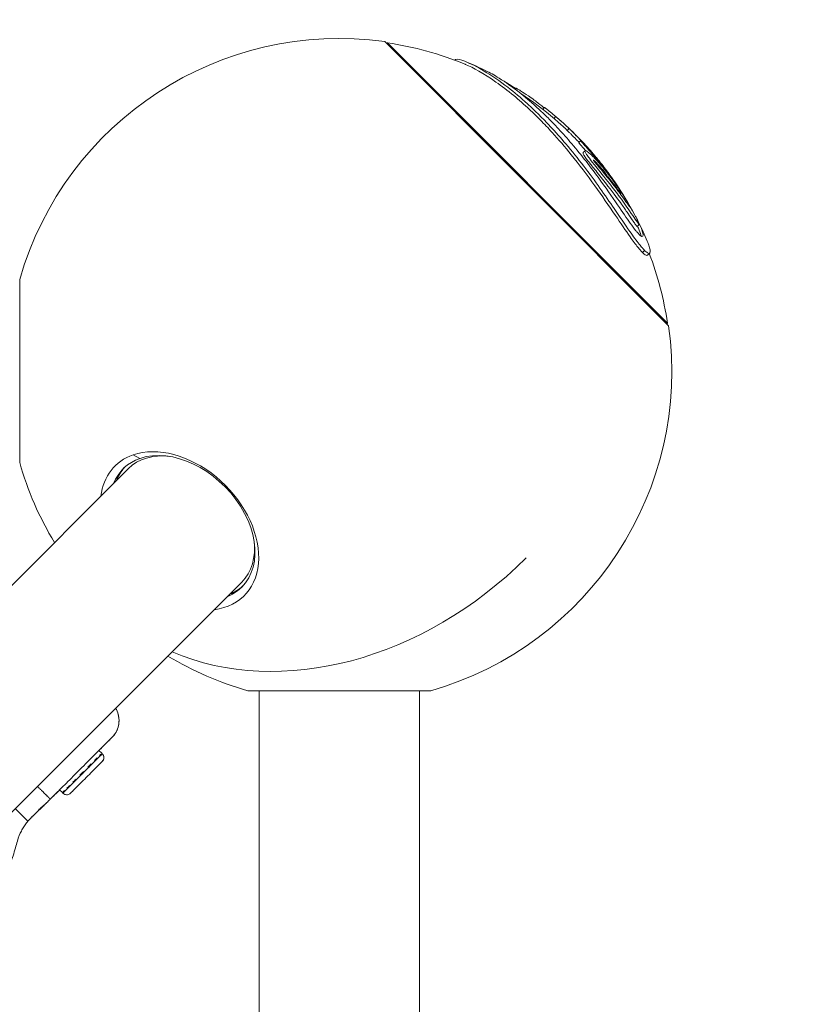
# Model space of a CAD drawing. Units: millimetres. Extents: x -2099 to 6587, y -2087 to 6592.
# Drawn here: x 4380 to 4679, y 4262 to 4632 of the extents above; entities that cross this region are included whole.
import ezdxf

# ---------------------------------------------------------------- set-up
doc = ezdxf.new("R2010")
doc.units = ezdxf.units.MM
doc.header["$LTSCALE"] = 1000
doc.linetypes.add('DASHED2', pattern=[0.375, 0.25, -0.125])
doc.layers.add('1 EQUIPMENT', color=7, linetype='Continuous', lineweight=18)
doc.layers.add('EN_SAFETYZONE', color=30, linetype='DASHED2', lineweight=18, true_color=0xff7f00)

# ---------------------------------------------------------------- blocks, each defined once
blk = doc.blocks.new('SGM 1007')
at = {"layer": '1 EQUIPMENT', "color": 0, "linetype": 'Continuous', "lineweight": 0}
for p, q in [((4517.06, 4623.83), (4623.83, 4517.06)), ((4518.07, 4623.38), (4517.79, 4623.1)), ((4518.07, 4623.38), (4623.38, 4518.07)), ((4543.56, 4617.01), (4543.41, 4616.86)), ((4566.39, 4606.29), (4566.07, 4605.97)), ((4577.19, 4599.03), (4576.52, 4598.36)), ((4581.42, 4595.66), (4580.72, 4594.95)), ((4586.4, 4591.18), (4585.69, 4590.48)), ((4590.77, 4586.64), (4590.06, 4585.93)), ((4592.4, 4582.84), (4591.68, 4582.13)), ((4599.95, 4574.6), (4599.64, 4574.29)), ((4601.47, 4574.07), (4601.46, 4574.07)), ((4605.9, 4566.81), (4605.67, 4566.57)), ((4612.74, 4555.14), (4611.99, 4554.39)), ((4614.77, 4545.38), (4613.99, 4544.6)), ((4616.71, 4544.36), (4615.93, 4543.58)), ((4379.82, 4534.39), (4379.82, 4465.61)), ((4623.38, 4518.07), (4623.1, 4517.79)), ((4422.49, 4468.5), (4425.06, 4467.2)), ((3439.46, 3482.1), (4420.68, 4463.32)), ((3482.1, 3439.46), (4463.32, 4420.68)), ((4465.61, 4379.82), (4534.39, 4379.82)), ((4469.85, 2370.18), (4469.85, 4379.82)), ((4530.15, 2370.18), (4530.15, 4379.82)), ((4409.63, 4357.4), (4410.69, 4356.34)), ((4410.69, 4356.34), (4410.69, 4356.34)), ((4410.72, 4356.32), (4410.87, 4356.16)), ((4410.87, 4356.16), (4410.72, 4356.32)), ((4410.87, 4356.16), (4410.87, 4356.16)), ((4395.89, 4341.54), (4394.83, 4342.6)), ((4396.07, 4341.36), (4395.9, 4341.53))]:
    blk.add_line(p, q, dxfattribs=at)
for centre, radius, start, end in [((4500, 4500), 125, 82.1569, 164.029), ((4499.73, 4499.73), 125, 67.6688, 81.5641), ((4499.73, 4499.73), 126, 63.9395, 67.479), ((4499.73, 4499.73), 125, 49.4884, 56.7638), ((4499.73, 4499.73), 126, 40.832, 49.4528), ((4499.73, 4499.73), 126, 36.1785, 38.9232), ((4499.73, 4499.73), 126, 27.8439, 34.5082), ((4499.73, 4499.73), 126, 22.9087, 26.4404), ((4499.73, 4499.73), 125, 8.4359, 20.8419), ((4500, 4500), 125, 285.971, 7.8431), ((4500, 4500), 125, 195.971, 211.0426), ((4500, 4500), 125, 238.9574, 254.029)]:
    blk.add_arc(centre, radius, start, end, dxfattribs=at)
for centre, major_axis, start_param, end_param in [((4439.91, 4439.91), (24.32, -24.32), -0.502027, 2.811044), ((4439.91, 4439.91), (-24.32, 24.32), -0.330549, 0.502027), ((4442, 4442), (-22.27, 22.27), 0.03121, 0.293826), ((4442, 4442), (22.27, -22.27), -0.293826, -0.03121)]:
    blk.add_ellipse(centre, major_axis=major_axis, ratio=0.707107, start_param=start_param, end_param=end_param, dxfattribs=at)
at = {"layer": '1 EQUIPMENT', "color": 0, "linetype": 'Continuous', "lineweight": 0, "extrusion": (0, 0, -1)}
for centre, major_axis, ratio, start_param, end_param in [((4441.02, 4441.02), (-22.27, 22.27), 0.707107, 0.330549, 3.435418), ((4441.02, 4441.02), (-22.27, 22.27), 0.707107, -0.293826, 0.330549), ((4442, 4442), (-21.32, 21.32), 0.707107, 0, 0.733507), ((4442, 4442), (21.32, -21.32), 0.707107, -0.733507, 0), ((4500, 4500), (-88.39, -88.39), 0.79453, -1.570796, -0.308443), ((4409.24, 4354.89), (1.45, -1.45), 0.999938, -1.570781, -1.552679), ((4409.42, 4354.71), (1.45, -1.45), 0.999938, -1.57078, 0.000017)]:
    blk.add_ellipse(centre, major_axis=major_axis, ratio=ratio, start_param=start_param, end_param=end_param, dxfattribs=at)
at = {"layer": '1 EQUIPMENT', "color": 0, "linetype": 'Continuous', "lineweight": 0}
for points, knots in [([(4614.77, 4545.38), (4614.52, 4545.63), (4614.24, 4545.93), (4613.59, 4546.67), (4613.2, 4547.13), (4611.73, 4548.98), (4610.52, 4550.64), (4607.38, 4555.12), (4605.37, 4558.11), (4600.02, 4565.94), (4596.22, 4571.42), (4589.71, 4579.92), (4587.47, 4582.7), (4583.27, 4587.65), (4581.3, 4589.87), (4577.94, 4593.45), (4576.55, 4594.88), (4573.68, 4597.72), (4572.2, 4599.12), (4568.26, 4602.7), (4565.78, 4604.78), (4560.29, 4609.03), (4557.26, 4611.11), (4551.73, 4614.42), (4549.15, 4615.71), (4545.63, 4617.03), (4544.42, 4617.3), (4543.72, 4617.12), (4543.63, 4617.08), (4543.56, 4617.01)], [-14.73732, -14.73732, -14.73732, -14.73732, -14.43534, -14.43534, -14.07088, -14.07088, -13.123261, -13.123261, -11.775832, -11.775832, -9.64043, -9.64043, -8.561234, -8.561234, -7.633998, -7.633998, -6.988123, -6.988123, -6.304503, -6.304503, -5.160917, -5.160917, -3.713932, -3.713932, -2.290346, -2.290346, -1.202396, -1.202396, -0.983834, -0.983834, -0.983834, -0.983834]), ([(4547.23, 4615.36), (4547.3, 4615.33), (4547.37, 4615.3), (4550.3, 4614.07), (4554.28, 4611.9), (4561.07, 4607.13), (4563.32, 4605.42), (4567.53, 4601.93), (4569.51, 4600.2), (4572.85, 4597.07), (4574.24, 4595.73), (4577.08, 4592.86), (4578.53, 4591.32), (4582.42, 4587.07), (4584.84, 4584.25), (4590.24, 4577.6), (4593.22, 4573.65), (4598.74, 4565.95), (4601.35, 4562.12), (4605.76, 4555.61), (4607.65, 4552.82), (4610.41, 4548.95), (4611.37, 4547.66), (4612.59, 4546.15), (4612.92, 4545.75), (4613.5, 4545.1), (4613.75, 4544.83), (4613.99, 4544.6)], [2.486442, 2.486442, 2.486442, 2.486442, 2.533166, 2.533166, 4.402091, 4.402091, 5.284398, 5.284398, 6.045538, 6.045538, 6.581763, 6.581763, 7.150801, 7.150801, 8.112315, 8.112315, 9.340746, 9.340746, 10.482603, 10.482603, 11.389217, 11.389217, 11.938789, 11.938789, 12.165944, 12.165944, 12.359551, 12.359551, 12.359551, 12.359551]), ([(4612.73, 4551.4), (4612.57, 4551.57), (4612.39, 4551.76), (4611.99, 4552.21), (4611.77, 4552.47), (4610.88, 4553.55), (4610.15, 4554.53), (4608.02, 4557.49), (4606.44, 4559.81), (4602.5, 4565.56), (4600.06, 4569.09), (4593.94, 4577.46), (4590.36, 4582.03), (4585.12, 4588.1), (4583.49, 4589.92), (4580.57, 4593.02), (4579.28, 4594.34), (4576.64, 4596.94), (4575.28, 4598.22), (4571.81, 4601.37), (4569.69, 4603.16), (4565.04, 4606.8), (4562.49, 4608.6), (4558.22, 4611.28), (4556.53, 4612.22), (4555.09, 4612.92)], [-9.566522, -9.566522, -9.566522, -9.566522, -9.402275, -9.402275, -9.22534, -9.22534, -8.73112, -8.73112, -7.892484, -7.892484, -6.915451, -6.915451, -5.70579, -5.70579, -5.165914, -5.165914, -4.745178, -4.745178, -4.304425, -4.304425, -3.614784, -3.614784, -2.761072, -2.761072, -2.0811, -2.0811, -2.0811, -2.0811]), ([(4566.3, 4606.21), (4566, 4606.42), (4565.62, 4606.68), (4564.72, 4607.27), (4564.11, 4607.66), (4563.18, 4608.22), (4562.85, 4608.41), (4562.33, 4608.71), (4562.13, 4608.82), (4561.93, 4608.92), (4561.92, 4608.92), (4561.91, 4608.93)], [-7.0586249328, -7.0586249328, -7.0586249328, -7.0586249328, -7.0583756459, -7.0583756459, -7.0581386275, -7.0581386275, -7.0580126645, -7.0580126645, -7.0579361196, -7.0579361196, -7.0579319992, -7.0579319992, -7.0579319992, -7.0579319992]), ([(4577.05, 4598.89), (4576.97, 4598.96), (4576.89, 4599.03), (4576.41, 4599.44), (4575.75, 4599.97), (4574.97, 4600.58), (4573.66, 4601.6), (4570.67, 4603.73), (4569.59, 4604.44), (4568.33, 4605.25), (4567.89, 4605.51), (4567.37, 4605.82), (4567.18, 4605.93), (4566.77, 4606.15), (4566.64, 4606.21), (4566.49, 4606.28), (4566.4, 4606.31), (4566.39, 4606.29)], [-0.9908564, -0.9908564, -0.9908564, -0.9908564, -0.9724035, -0.9724035, -0.8889615, -0.8889615, -0.7688209, -0.7688209, -0.6505521, -0.6505521, -0.540165, -0.540165, -0.4649379, -0.4649379, -0.3591268, -0.3591268, -0.2483827, -0.2483827, -0.2483827, -0.2483827]), ([(4581.4, 4595.64), (4581.24, 4595.77), (4581.1, 4595.9), (4580.31, 4596.57), (4579.52, 4597.23), (4578.62, 4597.96), (4578.44, 4598.11), (4578.14, 4598.34), (4577.99, 4598.46), (4577.72, 4598.67), (4577.61, 4598.75), (4577.44, 4598.88), (4577.35, 4598.95), (4577.23, 4599.02), (4577.2, 4599.04), (4577.19, 4599.03)], [-2.7554403, -2.7554403, -2.7554403, -2.7554403, -2.683366, -2.683366, -2.4830154, -2.4830154, -2.3741662, -2.3741662, -2.2623911, -2.2623911, -2.135702, -2.135702, -2.0015069, -2.0015069, -1.9169312, -1.9169312, -1.9169312, -1.9169312]), ([(4585.7, 4590.48), (4585.63, 4590.55), (4585.55, 4590.62), (4585.35, 4590.81), (4585.25, 4590.9), (4584.95, 4591.18), (4584.8, 4591.32), (4584.11, 4591.96), (4583.72, 4592.31), (4582.87, 4593.07), (4582.5, 4593.4), (4581.89, 4593.94), (4581.65, 4594.14), (4581.2, 4594.54), (4581.06, 4594.66), (4580.97, 4594.73), (4580.95, 4594.75), (4580.93, 4594.77)], [-2.54028956, -2.54028956, -2.54028956, -2.54028956, -2.53619346, -2.53619346, -2.52968414, -2.52968414, -2.51978701, -2.51978701, -2.48666842, -2.48666842, -2.47062866, -2.47062866, -2.45979641, -2.45979641, -2.44712044, -2.44712044, -2.44303345, -2.44303345, -2.44303345, -2.44303345]), ([(4599.95, 4574.6), (4599.5, 4575.15), (4599.16, 4575.55), (4598.38, 4576.43), (4598.03, 4576.82), (4597.45, 4577.45), (4597.17, 4577.74), (4596.74, 4578.18), (4596.58, 4578.34), (4596.24, 4578.67), (4596.06, 4578.84), (4595.8, 4579.08), (4595.66, 4579.2), (4595.55, 4579.29), (4595.52, 4579.31), (4595.49, 4579.32), (4595.49, 4579.33), (4595.48, 4579.32), (4595.48, 4579.32), (4595.48, 4579.31), (4595.49, 4579.3), (4595.5, 4579.28), (4595.51, 4579.27), (4595.54, 4579.22), (4595.58, 4579.17), (4595.74, 4578.96), (4595.91, 4578.76), (4596.13, 4578.5), (4596.24, 4578.37), (4596.59, 4577.95), (4596.78, 4577.71), (4597.38, 4577), (4598.15, 4576.1), (4600.64, 4573.09), (4601.97, 4571.43), (4602.91, 4570.22), (4602.94, 4570.18), (4603.15, 4569.91), (4603.32, 4569.69), (4604.72, 4567.87), (4605.65, 4566.6), (4607.01, 4564.72), (4607.65, 4563.82), (4608.6, 4562.49), (4608.84, 4562.16), (4609.07, 4561.86), (4609.15, 4561.75), (4609.25, 4561.65), (4609.27, 4561.62), (4609.31, 4561.59), (4609.32, 4561.57), (4609.34, 4561.56), (4609.35, 4561.56), (4609.36, 4561.58), (4609.35, 4561.63), (4609.24, 4561.88), (4609.16, 4562.03), (4608.96, 4562.42), (4608.81, 4562.68), (4608.51, 4563.23), (4608.23, 4563.71), (4607.52, 4564.93), (4607.01, 4565.77), (4604.99, 4568.99), (4603.42, 4571.24), (4601.51, 4573.91), (4601.34, 4574.1), (4600.68, 4574.98), (4600.59, 4575.09), (4600.42, 4575.32), (4600.35, 4575.41), (4600.17, 4575.64), (4600.08, 4575.75), (4599.84, 4576.02), (4599.76, 4576.12), (4599.36, 4576.6), (4598.98, 4577.06), (4598.14, 4578.06), (4597.78, 4578.48), (4597.06, 4579.33), (4596.64, 4579.82), (4595.56, 4581.07), (4594.69, 4582.06), (4593.33, 4583.61), (4592.78, 4584.22), (4592.01, 4585.1), (4591.72, 4585.44), (4591.26, 4585.98), (4591.11, 4586.16), (4590.89, 4586.43), (4590.82, 4586.53), (4590.75, 4586.65), (4590.77, 4586.65), (4590.89, 4586.57), (4591.07, 4586.41), (4591.36, 4586.14), (4591.55, 4585.94), (4592.07, 4585.42), (4592.4, 4585.07), (4593.56, 4583.82), (4594.46, 4582.8), (4595.58, 4581.52), (4595.86, 4581.18), (4596.84, 4580.02), (4596.99, 4579.84), (4597.48, 4579.23), (4597.59, 4579.09), (4597.75, 4578.9), (4597.8, 4578.83), (4597.88, 4578.74), (4597.91, 4578.7), (4597.97, 4578.63), (4597.99, 4578.6), (4598.02, 4578.56), (4598.04, 4578.54), (4598.06, 4578.51), (4598.07, 4578.5), (4598.08, 4578.49), (4598.09, 4578.49), (4598.08, 4578.5), (4598.07, 4578.51), (4598.01, 4578.58), (4597.98, 4578.62), (4597.9, 4578.72), (4597.86, 4578.77), (4597.73, 4578.93), (4597.64, 4579.04), (4597.09, 4579.72), (4596.66, 4580.24), (4596.04, 4580.98), (4595.4, 4581.76), (4593.74, 4583.63), (4593.06, 4584.39), (4592.47, 4585.03), (4592.4, 4585.1), (4592.12, 4585.41), (4591.8, 4585.74), (4591.07, 4586.5), (4590.75, 4586.83), (4589.6, 4588), (4589.14, 4588.45), (4588.55, 4589.04), (4588.24, 4589.34), (4587.67, 4589.9), (4587.39, 4590.19), (4586.91, 4590.66), (4586.75, 4590.83), (4586.54, 4591.03), (4586.47, 4591.11), (4586.4, 4591.18), (4586.39, 4591.19), (4586.42, 4591.17), (4586.46, 4591.13), (4586.57, 4591.03), (4586.68, 4590.92), (4586.69, 4590.92), (4586.69, 4590.92), (4586.69, 4590.92), (4586.69, 4590.92), (4586.68, 4590.92), (4586.68, 4590.93), (4586.67, 4590.93), (4586.67, 4590.94), (4586.66, 4590.95), (4586.65, 4590.96), (4586.61, 4590.99), (4586.59, 4591.02), (4586.47, 4591.12), (4586.35, 4591.24), (4586.01, 4591.56), (4585.86, 4591.7), (4585.5, 4592.03), (4585.42, 4592.11), (4584.91, 4592.58), (4584.52, 4592.93), (4583.72, 4593.65), (4583.32, 4594.01), (4582.79, 4594.48), (4582.67, 4594.59), (4582.28, 4594.92), (4582.09, 4595.09), (4581.83, 4595.31), (4581.69, 4595.44), (4581.5, 4595.6), (4581.43, 4595.66), (4581.42, 4595.66), (4581.42, 4595.66), (4581.42, 4595.66)], [-5.540431, -5.540431, -5.540431, -5.540431, -5.528979, -5.528979, -5.520003, -5.520003, -5.512614, -5.512614, -5.507426, -5.507426, -5.502717, -5.502717, -5.498479, -5.498479, -5.49708, -5.49708, -5.496431, -5.496431, -5.496014, -5.496014, -5.495543, -5.495543, -5.49476, -5.49476, -5.492748, -5.492748, -5.487733, -5.487733, -5.485082, -5.485082, -5.477684, -5.477684, -5.467024, -5.467024, -5.452511, -5.452511, -5.452023, -5.452023, -5.449268, -5.449268, -5.429417, -5.429417, -5.408608, -5.408608, -5.391495, -5.391495, -5.385018, -5.385018, -5.382421, -5.382421, -5.380263, -5.380263, -5.377645, -5.377645, -5.37286, -5.37286, -5.368424, -5.368424, -5.361258, -5.361258, -5.346319, -5.346319, -5.323961, -5.323961, -5.271725, -5.271725, -5.182295, -5.182295, -5.152683, -5.152683, -5.130436, -5.130436, -5.092795, -5.092795, -5.045174, -5.045174, -5.016846, -5.016846, -4.999039, -4.999039, -4.979052, -4.979052, -4.941649, -4.941649, -4.927312, -4.927312, -4.921283, -4.921283, -4.917376, -4.917376, -4.914087, -4.914087, -4.910178, -4.910178, -4.903073, -4.903073, -4.893536, -4.893536, -4.880925, -4.880925, -4.850804, -4.850804, -4.8299, -4.8299, -4.794524, -4.794524, -4.784372, -4.784372, -4.778918, -4.778918, -4.775466, -4.775466, -4.771709, -4.771709, -4.765695, -4.765695, -4.758108, -4.758108, -4.749185, -4.749185, -4.740697, -4.740697, -4.734493, -4.734493, -4.730128, -4.730128, -4.724048, -4.724048, -4.692587, -4.692587, -4.600916, -4.600916, -4.573442, -4.573442, -4.557257, -4.557257, -4.533904, -4.533904, -4.520123, -4.520123, -4.476203, -4.476203, -4.425507, -4.425507, -4.384409, -4.384409, -4.347117, -4.347117, -4.319525, -4.319525, -4.299639, -4.299639, -4.277058, -4.277058, -4.229286, -4.229286, -4.22427, -4.22427, -4.2195, -4.2195, -4.21499, -4.21499, -4.208903, -4.208903, -4.197159, -4.197159, -4.166495, -4.166495, -4.065735, -4.065735, -3.894535, -3.894535, -3.832918, -3.832918, -3.55727, -3.55727, -3.408249, -3.408249, -3.362566, -3.362566, -3.260438, -3.260438, -3.171512, -3.171512, -3.109725, -3.109725, -3.107662, -3.107662, -3.107662, -3.107662]), ([(4590.15, 4586.02), (4589.97, 4586.19), (4589.78, 4586.39), (4588.82, 4587.36), (4588.41, 4587.77), (4587.84, 4588.33), (4587.53, 4588.64), (4586.99, 4589.18), (4586.7, 4589.46), (4586.33, 4589.83), (4586.12, 4590.04), (4585.84, 4590.32), (4585.76, 4590.4), (4585.7, 4590.46), (4585.69, 4590.47), (4585.69, 4590.48)], [-2.57874614, -2.57874614, -2.57874614, -2.57874614, -2.57766369, -2.57766369, -2.5731736, -2.5731736, -2.56565519, -2.56565519, -2.55850811, -2.55850811, -2.55517249, -2.55517249, -2.55349534, -2.55349534, -2.55256188, -2.55256188, -2.55256188, -2.55256188]), ([(4592.65, 4582.86), (4592.27, 4583.29), (4591.8, 4583.83), (4591.12, 4584.6), (4590.86, 4584.91), (4590.41, 4585.44), (4590.3, 4585.58), (4590.12, 4585.81), (4590.08, 4585.87), (4590.06, 4585.92), (4590.06, 4585.93), (4590.06, 4585.93)], [-2.646763634, -2.646763634, -2.646763634, -2.646763634, -2.646202079, -2.646202079, -2.645931954, -2.645931954, -2.645688925, -2.645688925, -2.645295493, -2.645295493, -2.645059934, -2.645059934, -2.645059934, -2.645059934]), ([(4611.99, 4554.39), (4611.98, 4554.39), (4611.97, 4554.39), (4611.94, 4554.4), (4611.92, 4554.42), (4611.87, 4554.46), (4611.84, 4554.49), (4611.77, 4554.58), (4611.71, 4554.65), (4611.56, 4554.85), (4611.46, 4554.99), (4611.12, 4555.47), (4610.84, 4555.87), (4610.04, 4557.03), (4609.39, 4558), (4607.75, 4560.41), (4606.95, 4561.56), (4605.07, 4564.22), (4603.22, 4566.76), (4599.66, 4571.31), (4598.29, 4573.01), (4595.75, 4576.16), (4594.73, 4577.43), (4593.67, 4578.76), (4593.16, 4579.42), (4592.35, 4580.55), (4592.12, 4580.93), (4591.74, 4581.58), (4591.68, 4581.77), (4591.62, 4582), (4591.63, 4582.08), (4591.68, 4582.13)], [-2.902064, -2.902064, -2.902064, -2.902064, -2.8930589, -2.8930589, -2.8840922, -2.8840922, -2.8748164, -2.8748164, -2.8605669, -2.8605669, -2.8404091, -2.8404091, -2.7999037, -2.7999037, -2.7322014, -2.7322014, -2.6794251, -2.6794251, -2.6097289, -2.6097289, -2.5663778, -2.5663778, -2.5268823, -2.5268823, -2.4890831, -2.4890831, -2.4565736, -2.4565736, -2.4075229, -2.4075229, -2.3316124, -2.3316124, -2.3316124, -2.3316124]), ([(4611.15, 4558.58), (4611.47, 4557.97), (4611.69, 4557.54), (4612.15, 4556.62), (4612.39, 4556.12), (4612.67, 4555.46), (4612.76, 4555.22), (4612.74, 4555.14), (4612.72, 4555.13), (4612.69, 4555.15), (4612.67, 4555.17), (4612.62, 4555.21), (4612.59, 4555.24), (4612.51, 4555.34), (4612.45, 4555.41), (4612.3, 4555.61), (4612.19, 4555.75), (4611.84, 4556.24), (4611.55, 4556.66), (4610.74, 4557.85), (4610.07, 4558.84), (4607.84, 4562.1), (4606.35, 4564.22), (4603.79, 4567.68), (4602.47, 4569.4), (4598.77, 4574.08), (4597.15, 4576.05), (4594.68, 4579.12), (4594.05, 4579.92), (4593.27, 4580.98), (4593, 4581.39), (4592.63, 4582), (4592.48, 4582.27), (4592.37, 4582.58), (4592.33, 4582.74), (4592.44, 4582.91), (4592.59, 4582.9), (4593.12, 4582.66), (4593.57, 4582.31), (4594.25, 4581.73), (4594.51, 4581.5), (4595, 4581.03), (4595.23, 4580.81), (4595.73, 4580.3), (4596.01, 4580.01), (4596.77, 4579.21), (4597.28, 4578.66), (4598.38, 4577.4), (4599, 4576.67), (4600.36, 4575.01), (4601.72, 4573.28), (4603.51, 4570.78), (4604.18, 4569.81), (4604.76, 4568.92), (4604.87, 4568.76), (4605.19, 4568.25), (4605.35, 4567.98), (4605.63, 4567.49), (4605.73, 4567.3), (4605.87, 4567.01), (4605.9, 4566.9), (4605.91, 4566.8), (4605.89, 4566.79), (4605.84, 4566.82), (4605.82, 4566.83), (4605.78, 4566.87), (4605.76, 4566.88), (4605.72, 4566.93), (4605.7, 4566.95), (4605.62, 4567.04), (4605.56, 4567.11), (4605.37, 4567.34), (4605.18, 4567.58), (4604.59, 4568.35), (4604.23, 4568.83), (4603.35, 4570), (4603.01, 4570.45), (4602, 4571.78), (4601.54, 4572.35), (4600.88, 4573.22), (4600.58, 4573.63), (4600.25, 4574.1), (4600.18, 4574.2), (4600.07, 4574.39), (4600.01, 4574.5), (4599.95, 4574.6)], [-6.182664, -6.182664, -6.182664, -6.182664, -6.13479, -6.13479, -6.038897, -6.038897, -5.963027, -5.963027, -5.940806, -5.940806, -5.924993, -5.924993, -5.908578, -5.908578, -5.883232, -5.883232, -5.847195, -5.847195, -5.7743, -5.7743, -5.655714, -5.655714, -5.495287, -5.495287, -5.343853, -5.343853, -5.085582, -5.085582, -4.807999, -4.807999, -4.474415, -4.474415, -4.131895, -4.131895, -3.936076, -3.936076, -3.724665, -3.724665, -3.378729, -3.378729, -3.182913, -3.182913, -3.019158, -3.019158, -2.826603, -2.826603, -2.505796, -2.505796, -2.080308, -2.080308, -1.6027, -1.6027, -1.436468, -1.436468, -1.399722, -1.399722, -1.317581, -1.317581, -1.198773, -1.198773, -1.039798, -1.039798, -0.912508, -0.912508, -0.863722, -0.863722, -0.829593, -0.829593, -0.788912, -0.788912, -0.708854, -0.708854, -0.548771, -0.548771, -0.403771, -0.403771, -0.315685, -0.315685, -0.140384, -0.140384, -0.082962, -0.082962, -0.05552, -0.05552, 0, 0, 0, 0]), ([(4597.94, 4578.6), (4597.12, 4579.62), (4596.52, 4580.33), (4595.83, 4581.15), (4595.52, 4581.5), (4595.19, 4581.88), (4595.06, 4582.02), (4594.85, 4582.26), (4594.76, 4582.36), (4594.64, 4582.5), (4594.61, 4582.53), (4594.19, 4583), (4593.91, 4583.3), (4593.69, 4583.52), (4593.59, 4583.63), (4593.48, 4583.74), (4593.46, 4583.76), (4593.44, 4583.78), (4593.43, 4583.78), (4593.43, 4583.77), (4593.44, 4583.76), (4593.46, 4583.73), (4593.48, 4583.71), (4593.52, 4583.66), (4593.55, 4583.62), (4593.58, 4583.59)], [-0.1738556, -0.1738556, -0.1738556, -0.1738556, -0.1544611, -0.1544611, -0.138586, -0.138586, -0.1293044, -0.1293044, -0.1224248, -0.1224248, -0.1198727, -0.1198727, -0.0916234, -0.0916234, -0.0689071, -0.0689071, -0.0532752, -0.0532752, -0.0379215, -0.0379215, -0.0259458, -0.0259458, -0.0144215, -0.0144215, 0, 0, 0, 0]), ([(4593.58, 4583.59), (4593.61, 4583.55), (4593.64, 4583.52), (4593.71, 4583.44), (4593.74, 4583.4), (4593.85, 4583.28), (4593.93, 4583.19), (4594.15, 4582.93), (4594.33, 4582.73), (4594.6, 4582.43), (4594.72, 4582.3), (4595, 4581.98), (4595.16, 4581.79), (4595.46, 4581.45), (4595.61, 4581.28), (4595.8, 4581.06), (4595.85, 4581), (4595.96, 4580.88), (4596.01, 4580.82), (4596.31, 4580.48), (4596.76, 4579.96), (4597.46, 4579.15), (4597.72, 4578.85), (4597.94, 4578.6)], [-1.210645, -1.210645, -1.210645, -1.210645, -1.178398, -1.178398, -1.145524, -1.145524, -1.075443, -1.075443, -0.930152, -0.930152, -0.817338, -0.817338, -0.65876, -0.65876, -0.511322, -0.511322, -0.457601, -0.457601, -0.401675, -0.401675, -0.17223, -0.17223, 0, 0, 0, 0]), ([(4601.47, 4574.07), (4601.47, 4574.07), (4601.46, 4574.07), (4601.46, 4574.08), (4601.44, 4574.11), (4601.39, 4574.17), (4601.37, 4574.2), (4601.35, 4574.22), (4601.35, 4574.23), (4601.35, 4574.22), (4601.36, 4574.22), (4601.37, 4574.2), (4601.38, 4574.19), (4601.39, 4574.16), (4601.4, 4574.15), (4601.42, 4574.13), (4601.43, 4574.11), (4601.46, 4574.07), (4601.48, 4574.05), (4601.53, 4573.98), (4601.57, 4573.93), (4601.71, 4573.73), (4601.83, 4573.56), (4602.06, 4573.25), (4602.18, 4573.08), (4602.67, 4572.39), (4602.91, 4572.07), (4603.56, 4571.12)], [-6.5466739, -6.5466739, -6.5466739, -6.5466739, -6.5419792, -6.5419792, -6.5230388, -6.5230388, -6.5058449, -6.5058449, -6.4997123, -6.4997123, -6.4948029, -6.4948029, -6.4917776, -6.4917776, -6.489156, -6.489156, -6.4857067, -6.4857067, -6.4801652, -6.4801652, -6.468792, -6.468792, -6.4391717, -6.4391717, -6.4140643, -6.4140643, -6.3625093, -6.3625093, -6.3625093, -6.3625093]), ([(4612.05, 4556.82), (4612.45, 4556.07), (4612.79, 4555.37), (4613.83, 4553.07), (4614.2, 4551.86), (4614.23, 4550.77), (4614.1, 4550.55), (4613.66, 4550.67), (4613.5, 4550.75), (4613.14, 4551.02), (4612.95, 4551.19), (4612.73, 4551.4)], [-2.262446, -2.262446, -2.262446, -2.262446, -1.922614, -1.922614, -1.022761, -1.022761, -0.44746, -0.44746, -0.208895, -0.208895, 0, 0, 0, 0]), ([(4612.09, 4554.5), (4612.36, 4553.93), (4612.59, 4553.4), (4613.13, 4552.03), (4613.34, 4551.32), (4613.42, 4550.81)], [-1.9749251, -1.9749251, -1.9749251, -1.9749251, -1.6918712, -1.6918712, -1.1661804, -1.1661804, -1.1661804, -1.1661804]), ([(4615.8, 4548.78), (4616.02, 4548.25), (4616.21, 4547.76), (4616.85, 4545.92), (4617.02, 4544.86), (4616.63, 4544.19), (4616.32, 4544.19), (4615.69, 4544.58), (4615.52, 4544.71), (4615.15, 4545.01), (4614.97, 4545.18), (4614.77, 4545.38)], [-2.464311, -2.464311, -2.464311, -2.464311, -2.126937, -2.126937, -1.066024, -1.066024, -0.411652, -0.411652, -0.193823, -0.193823, 0, 0, 0, 0]), ([(4613.99, 4544.6), (4614.24, 4544.34), (4614.47, 4544.14), (4614.93, 4543.77), (4615.15, 4543.63), (4615.61, 4543.44), (4615.8, 4543.46), (4615.93, 4543.58)], [0, 0, 0, 0, 0.2478378, 0.2478378, 0.5471556, 0.5471556, 0.9828793, 0.9828793, 0.9828793, 0.9828793]), ([(4415.89, 4373.25), (4415.95, 4373.14), (4416.02, 4373.03), (4416.08, 4372.91), (4416.16, 4372.76), (4416.24, 4372.61), (4416.31, 4372.46), (4416.39, 4372.3), (4416.46, 4372.15), (4416.52, 4371.99), (4416.59, 4371.83), (4416.65, 4371.67), (4416.7, 4371.5), (4416.76, 4371.34), (4416.81, 4371.17), (4416.86, 4371.01), (4416.9, 4370.84), (4416.94, 4370.67), (4416.98, 4370.5), (4417.02, 4370.33), (4417.05, 4370.16), (4417.07, 4369.99), (4417.1, 4369.81), (4417.12, 4369.63), (4417.14, 4369.45), (4417.16, 4369.28), (4417.17, 4369.1), (4417.17, 4368.93), (4417.18, 4368.76), (4417.18, 4368.58), (4417.17, 4368.41), (4417.17, 4368.06), (4417.14, 4367.71), (4417.09, 4367.36), (4417.06, 4367.19), (4417.03, 4367.02), (4417, 4366.84), (4416.96, 4366.67), (4416.92, 4366.5), (4416.88, 4366.34), (4416.83, 4366.17), (4416.78, 4366), (4416.73, 4365.84), (4416.67, 4365.66), (4416.61, 4365.49), (4416.54, 4365.33), (4416.47, 4365.16), (4416.41, 4365), (4416.33, 4364.85), (4416.26, 4364.69), (4416.18, 4364.54), (4416.1, 4364.39), (4416.02, 4364.24), (4415.93, 4364.09), (4415.84, 4363.94), (4415.75, 4363.79), (4415.65, 4363.64), (4415.55, 4363.5), (4415.45, 4363.36), (4415.35, 4363.23), (4415.24, 4363.09), (4415.13, 4362.96), (4415.02, 4362.83), (4414.91, 4362.7), (4414.8, 4362.58), (4414.69, 4362.46), (4414.57, 4362.34)], [2.153271, 2.153271, 2.153271, 2.153271, 2.52962, 2.52962, 2.52962, 3.019709, 3.019709, 3.019709, 3.505744, 3.505744, 3.505744, 3.988229, 3.988229, 3.988229, 4.467659, 4.467659, 4.467659, 4.94452, 4.94452, 4.94452, 5.419296, 5.419296, 5.419296, 5.906171, 5.906171, 5.906171, 6.378, 6.378, 6.378, 6.849388, 6.849388, 6.849388, 7.792591, 7.792591, 7.792591, 8.265283, 8.265283, 8.265283, 8.739288, 8.739288, 8.739288, 9.215047, 9.215047, 9.215047, 9.714328, 9.714328, 9.714328, 10.196706, 10.196706, 10.196706, 10.682145, 10.682145, 10.682145, 11.171055, 11.171055, 11.171055, 11.680614, 11.680614, 11.680614, 12.180047, 12.180047, 12.180047, 12.69467, 12.69467, 12.69467, 13.189921, 13.189921, 13.189921, 13.189921]), ([(4415.89, 4373.25), (4415.99, 4373.08), (4416.08, 4372.91), (4416.59, 4371.95), (4416.88, 4371.08), (4417.2, 4369.3), (4417.22, 4368.39), (4416.99, 4366.6), (4416.73, 4365.72), (4415.98, 4364.09), (4415.47, 4363.32), (4414.82, 4362.6), (4414.77, 4362.55), (4414.7, 4362.47), (4414.67, 4362.45), (4414.64, 4362.41), (4414.62, 4362.4), (4414.6, 4362.38), (4414.6, 4362.37), (4414.59, 4362.36), (4414.58, 4362.36), (4414.58, 4362.35), (4414.58, 4362.35), (4414.58, 4362.35), (4414.58, 4362.35), (4414.57, 4362.35), (4414.57, 4362.35), (4414.57, 4362.35), (4414.57, 4362.35), (4414.57, 4362.35), (4414.57, 4362.35), (4414.57, 4362.34), (4414.57, 4362.34), (4414.57, 4362.34), (4414.57, 4362.34), (4414.57, 4362.34), (4414.57, 4362.34), (4414.57, 4362.34)], [2.110812, 2.110812, 2.110812, 2.110812, 2.689826, 2.689826, 5.386857, 5.386857, 8.083774, 8.083774, 10.780692, 10.780692, 13.477612, 13.477612, 13.691484, 13.691484, 13.798477, 13.798477, 13.851981, 13.851981, 13.878737, 13.878737, 13.892128, 13.892128, 13.898875, 13.898875, 13.902454, 13.902454, 13.90383, 13.90383, 13.904362, 13.904362, 13.904723, 13.904723, 13.905586, 13.905586, 13.909477, 13.909477, 13.921474, 13.921474, 13.921474, 13.921474]), ([(4414.57, 4362.34), (4414.57, 4362.34), (4414.57, 4362.34), (4414.53, 4362.3), (4414.46, 4362.24), (4414.19, 4361.96), (4413.93, 4361.7), (4413.22, 4361), (4412.78, 4360.56), (4411.75, 4359.52), (4411.15, 4358.92), (4409.82, 4357.59), (4409.09, 4356.86), (4407.54, 4355.32), (4406.72, 4354.49), (4405.02, 4352.79), (4404.13, 4351.9), (4402.36, 4350.13), (4401.46, 4349.23), (4399.69, 4347.46), (4398.82, 4346.59), (4397.15, 4344.92), (4396.34, 4344.11), (4394.84, 4342.61), (4394.14, 4341.91), (4392.88, 4340.65), (4392.31, 4340.09), (4391.66, 4339.43), (4391.49, 4339.27), (4391.34, 4339.11)], [0, 0, 0, 0, 0.811483, 0.811483, 3.251109, 3.251109, 7.035966, 7.035966, 10.812164, 10.812164, 14.588429, 14.588429, 18.364693, 18.364693, 22.140958, 22.140958, 25.917222, 25.917222, 29.693487, 29.693487, 33.469733, 33.469733, 37.245997, 37.245997, 41.022262, 41.022262, 44.798526, 44.798526, 46.17557, 46.17557, 46.17557, 46.17557]), ([(4414.57, 4362.34), (4414.57, 4362.34), (4414.57, 4362.34), (4414.56, 4362.33), (4414.53, 4362.3), (4414.39, 4362.16), (4414.19, 4361.96), (4413.61, 4361.38), (4413.22, 4360.99), (4412.29, 4360.06), (4411.74, 4359.51), (4410.66, 4358.44), (4410.16, 4357.94), (4409.63, 4357.4)], [5.990279, 5.990279, 5.990279, 5.990279, 6.467655, 6.467655, 7.968989, 7.968989, 11.757515, 11.757515, 15.533681, 15.533681, 19.309945, 19.309945, 22.126532, 22.126532, 22.126532, 22.126532]), ([(4410.87, 4356.16), (4410.86, 4356.15), (4410.45, 4355.74), (4408.78, 4354.07), (4406.3, 4351.58), (4403.39, 4348.67), (4400.49, 4345.78), (4398.04, 4343.33), (4396.44, 4341.73), (4396.07, 4341.36), (4396.07, 4341.36)], [25.761789, 25.761789, 25.761789, 25.761789, 28.982279, 32.205932, 35.423258, 38.640594, 41.861047, 45.081509, 48.302539, 51.42889, 51.42889, 51.42889, 51.42889]), ([(4410.87, 4356.16), (4411.03, 4356), (4411.16, 4355.82), (4411.36, 4355.42), (4411.43, 4355.2), (4411.48, 4354.76), (4411.48, 4354.53), (4411.39, 4354.1), (4411.31, 4353.88), (4411.18, 4353.65), (4411.15, 4353.6), (4411.12, 4353.56)], [0, 0, 0, 0, 0.665038, 0.665038, 1.332101, 1.332101, 1.999104, 1.999104, 2.666123, 2.666123, 2.818403, 2.818403, 2.818403, 2.818403]), ([(4410.87, 4353.26), (4410.86, 4353.25), (4410.54, 4352.92), (4409.19, 4351.58), (4407.19, 4349.58), (4404.85, 4347.24), (4402.52, 4344.91), (4400.56, 4342.94), (4399.27, 4341.66), (4398.97, 4341.36), (4398.97, 4341.36)], [25.758628, 25.758628, 25.758628, 25.758628, 28.982279, 32.205932, 35.423258, 38.640594, 41.861047, 45.081509, 48.302539, 51.425728, 51.425728, 51.425728, 51.425728]), ([(4408.97, 4354.62), (4408.81, 4354.46), (4408.47, 4354.12), (4408.09, 4353.75), (4407.9, 4353.55)], [31.377389, 31.377389, 31.377389, 31.377389, 32.205932, 33.031773, 33.031773, 33.031773, 33.031773]), ([(4410.33, 4355.99), (4410.26, 4355.92), (4410.1, 4355.75), (4409.89, 4355.55), (4409.78, 4355.43)], [28.215955, 28.215955, 28.215955, 28.215955, 28.982279, 29.783523, 29.783523, 29.783523, 29.783523]), ([(4403.9, 4349.55), (4403.67, 4349.32), (4403.2, 4348.86), (4402.74, 4348.39), (4402.5, 4348.16)], [37.874393, 37.874393, 37.874393, 37.874393, 38.640594, 39.420542, 39.420542, 39.420542, 39.420542]), ([(4406.66, 4352.31), (4406.46, 4352.11), (4406.05, 4351.71), (4405.64, 4351.29), (4405.43, 4351.08)], [34.672317, 34.672317, 34.672317, 34.672317, 35.423258, 36.141811, 36.141811, 36.141811, 36.141811]), ([(4401, 4346.66), (4400.79, 4346.45), (4400.37, 4346.03), (4399.97, 4345.63), (4399.77, 4345.43)], [41.122881, 41.122881, 41.122881, 41.122881, 41.861047, 42.607329, 42.607329, 42.607329, 42.607329]), ([(4391.34, 4339.11), (4391.34, 4339.11), (4391.34, 4339.11), (4391.34, 4339.11), (4391.34, 4339.12), (4391.34, 4339.12), (4391.34, 4339.12), (4391.33, 4339.12), (4391.33, 4339.12), (4391.33, 4339.13), (4391.32, 4339.13), (4391.31, 4339.14), (4391.31, 4339.15), (4391.3, 4339.15), (4391.3, 4339.15), (4391.3, 4339.15), (4391.29, 4339.16), (4391.28, 4339.17), (4391.27, 4339.19), (4391.25, 4339.2), (4391.24, 4339.22), (4391.22, 4339.24), (4391.2, 4339.25), (4391.18, 4339.27), (4391.15, 4339.3), (4391.13, 4339.32), (4391.11, 4339.34), (4391.08, 4339.37), (4391.06, 4339.39), (4391.03, 4339.42), (4391.01, 4339.44), (4391, 4339.45), (4390.99, 4339.46), (4390.98, 4339.47), (4390.95, 4339.5), (4390.93, 4339.52), (4390.9, 4339.55), (4390.86, 4339.59), (4390.82, 4339.63), (4390.77, 4339.67), (4390.73, 4339.72), (4390.68, 4339.76), (4390.63, 4339.81), (4390.59, 4339.86), (4390.53, 4339.91), (4390.48, 4339.97), (4390.44, 4340), (4390.41, 4340.04), (4390.37, 4340.08), (4390.31, 4340.13), (4390.25, 4340.2), (4390.18, 4340.26), (4390.18, 4340.27), (4390.17, 4340.27), (4390.17, 4340.28), (4390.11, 4340.34), (4390.04, 4340.4), (4389.98, 4340.46), (4389.91, 4340.53), (4389.84, 4340.61), (4389.76, 4340.68), (4389.71, 4340.74), (4389.65, 4340.8), (4389.59, 4340.86), (4389.51, 4340.93), (4389.43, 4341.02), (4389.34, 4341.1), (4389.26, 4341.19), (4389.17, 4341.27), (4389.08, 4341.36), (4388.99, 4341.46), (4388.89, 4341.55), (4388.79, 4341.65), (4388.77, 4341.67), (4388.75, 4341.69), (4388.73, 4341.71), (4388.65, 4341.79), (4388.58, 4341.86), (4388.5, 4341.94), (4388.4, 4342.04), (4388.29, 4342.15), (4388.19, 4342.25), (4388.08, 4342.36), (4387.98, 4342.46), (4387.87, 4342.57), (4387.76, 4342.67), (4387.66, 4342.78), (4387.55, 4342.89), (4387.44, 4343), (4387.32, 4343.12), (4387.21, 4343.23), (4387.1, 4343.34), (4386.98, 4343.46), (4386.87, 4343.57), (4386.81, 4343.63), (4386.76, 4343.68), (4386.71, 4343.73), (4386.68, 4343.75), (4386.66, 4343.77), (4386.64, 4343.8), (4386.61, 4343.83), (4386.57, 4343.86), (4386.54, 4343.9)], [-17.306576, -17.306576, -17.306576, -17.306576, -17.228795, -17.228795, -17.228795, -16.581635, -16.581635, -16.581635, -16.122516, -16.122516, -16.122516, -15.501366, -15.501366, -15.501366, -15.439436, -15.439436, -15.439436, -14.773301, -14.773301, -14.773301, -14.128881, -14.128881, -14.128881, -13.495151, -13.495151, -13.495151, -12.875766, -12.875766, -12.875766, -12.389672, -12.389672, -12.389672, -12.19812, -12.19812, -12.19812, -11.753401, -11.753401, -11.753401, -11.136412, -11.136412, -11.136412, -10.529086, -10.529086, -10.529086, -9.934581, -9.934581, -9.934581, -9.55786, -9.55786, -9.55786, -8.969462, -8.969462, -8.969462, -8.91848, -8.91848, -8.91848, -8.389652, -8.389652, -8.389652, -7.821496, -7.821496, -7.821496, -7.398795, -7.398795, -7.398795, -6.842545, -6.842545, -6.842545, -6.286296, -6.286296, -6.286296, -5.733418, -5.733418, -5.733418, -5.603891, -5.603891, -5.603891, -5.185944, -5.185944, -5.185944, -4.638469, -4.638469, -4.638469, -4.111772, -4.111772, -4.111772, -3.590647, -3.590647, -3.590647, -3.072331, -3.072331, -3.072331, -2.557334, -2.557334, -2.557334, -2.322649, -2.322649, -2.322649, -2.231492, -2.231492, -2.231492, -2.080473, -2.080473, -2.080473, -2.080473]), ([(4394.83, 4342.6), (4394.6, 4342.37), (4394.38, 4342.15), (4393.49, 4341.26), (4392.87, 4340.65), (4391.97, 4339.75), (4391.64, 4339.42), (4391.35, 4339.13)], [44.528672, 44.528672, 44.528672, 44.528672, 45.743777, 45.743777, 49.520041, 49.520041, 52.118583, 52.118583, 52.118583, 52.118583]), ([(4398.97, 4341.36), (4398.81, 4341.2), (4398.61, 4341.06), (4398.2, 4340.86), (4397.98, 4340.8), (4397.54, 4340.75), (4397.31, 4340.76), (4396.88, 4340.85), (4396.66, 4340.94), (4396.32, 4341.14), (4396.19, 4341.24), (4396.07, 4341.36)], [0, 0, 0, 0, 0.699914, 0.699914, 1.366929, 1.366929, 2.033751, 2.033751, 2.705938, 2.705938, 3.209596, 3.209596, 3.209596, 3.209596]), ([(4396.66, 4342.32), (4396.57, 4342.23), (4396.38, 4342.04), (4396.23, 4341.89), (4396.16, 4341.81)], [47.646315, 47.646315, 47.646315, 47.646315, 48.302539, 49.212264, 49.212264, 49.212264, 49.212264]), ([(4398.53, 4344.19), (4398.35, 4344), (4398, 4343.65), (4397.69, 4343.34), (4397.54, 4343.2)], [44.272307, 44.272307, 44.272307, 44.272307, 45.081509, 45.837919, 45.837919, 45.837919, 45.837919]), ([(4391.34, 4339.11), (4391.34, 4339.11), (4391.34, 4339.11), (4391.33, 4339.1), (4391.32, 4339.09), (4391.28, 4339.05), (4391.25, 4339.03), (4391.21, 4338.98), (4391.19, 4338.96), (4391.16, 4338.93), (4391.15, 4338.92), (4391.12, 4338.89), (4391.1, 4338.87), (4391.06, 4338.83), (4391.04, 4338.81), (4390.97, 4338.74), (4390.91, 4338.67), (4390.76, 4338.51), (4390.67, 4338.43), (4390.35, 4338.09), (4390.11, 4337.85), (4389.47, 4337.23), (4389.06, 4336.87), (4388.27, 4336.22), (4387.9, 4335.93), (4387.4, 4335.56), (4387.28, 4335.47), (4387.11, 4335.35), (4387.07, 4335.32), (4387.02, 4335.28), (4386.99, 4335.25), (4386.99, 4335.26)], [0.002504, 0.002504, 0.002504, 0.002504, 0.002696, 0.002696, 0.135046, 0.135046, 0.487922, 0.487922, 0.723548, 0.723548, 0.847264, 0.847264, 0.971935, 0.971935, 1.046403, 1.046403, 1.325968, 1.325968, 1.696569, 1.696569, 2.724007, 2.724007, 4.441557, 4.441557, 6.026246, 6.026246, 6.553908, 6.553908, 6.72979, 6.72979, 6.781235, 6.781235, 6.781235, 6.781235]), ([(4391.32, 4339.09), (4391.29, 4339.07), (4391.27, 4339.04), (4391.23, 4339), (4391.2, 4338.97), (4391.15, 4338.92), (4391.13, 4338.9), (4391.09, 4338.86), (4391.06, 4338.83), (4391.01, 4338.77), (4390.98, 4338.74), (4390.9, 4338.66), (4390.84, 4338.6), (4390.62, 4338.37), (4390.45, 4338.19), (4389.95, 4337.69), (4389.61, 4337.37), (4389.27, 4337.06)], [0.147807, 0.147807, 0.147807, 0.147807, 0.43389, 0.43389, 0.759593, 0.759593, 0.873067, 0.873067, 1.015446, 1.015446, 1.140819, 1.140819, 1.384136, 1.384136, 2.112628, 2.112628, 3.537974, 3.537974, 3.537974, 3.537974]), ([(4391.29, 4339.07), (4391.29, 4339.07), (4391.29, 4339.07), (4391.29, 4339.06), (4391.29, 4339.06), (4391.28, 4339.06), (4391.28, 4339.06), (4391.28, 4339.06), (4391.28, 4339.06), (4391.28, 4339.06), (4391.28, 4339.06), (4391.28, 4339.06), (4391.28, 4339.06), (4391.28, 4339.06)], [0.7650287, 0.7650287, 0.7650287, 0.7650287, 0.8398826, 0.8398826, 1.0664926, 1.0664926, 1.15147, 1.15147, 1.1674032, 1.1674032, 1.1688195, 1.1688195, 1.1693436, 1.1693436, 1.1693436, 1.1693436]), ([(4391.35, 4339.13), (4391.35, 4339.13), (4391.35, 4339.13), (4391.35, 4339.13), (4391.35, 4339.13), (4391.35, 4339.13), (4391.35, 4339.13), (4391.35, 4339.13), (4391.35, 4339.13), (4391.35, 4339.13), (4391.35, 4339.13), (4391.35, 4339.13), (4391.35, 4339.13), (4391.35, 4339.13), (4391.35, 4339.13), (4391.35, 4339.12), (4391.35, 4339.12), (4391.35, 4339.12), (4391.35, 4339.12)], [-32.316083, -32.316083, -32.316083, -32.316083, -31.980435, -31.980435, -31.980435, -31.594106, -31.594106, -31.594106, -31.295375, -31.295375, -31.295375, -30.592522, -30.592522, -30.592522, -29.906825, -29.906825, -29.906825, -29.528395, -29.528395, -29.528395, -29.528395]), ([(4378.18, 4335.54), (4378.33, 4335.38), (4379.34, 4334.38), (4381.02, 4332.7), (4382.57, 4331.15), (4382.93, 4330.8), (4382.93, 4330.8)], [-11.928736, -11.928736, -11.928736, -11.928736, -11.246903, -7.495691, -3.746446, 0, 0, 0, 0]), ([(4389.3, 4337.09), (4389.23, 4337.02), (4389.16, 4336.95), (4388.93, 4336.73), (4388.77, 4336.57), (4388.43, 4336.24), (4388.26, 4336.08), (4387.89, 4335.73), (4387.7, 4335.55), (4386.93, 4334.81), (4386.34, 4334.26), (4384.78, 4332.77), (4383.81, 4331.82), (4382.93, 4330.8)], [5.307992, 5.307992, 5.307992, 5.307992, 5.692302, 5.692302, 6.512543, 6.512543, 7.21274, 7.21274, 8.014629, 8.014629, 10.419682, 10.419682, 14.480476, 14.480476, 14.480476, 14.480476]), ([(4389.29, 4337.08), (4389.22, 4337.01), (4389.15, 4336.94), (4389.07, 4336.86), (4389.05, 4336.84), (4389.02, 4336.81), (4389, 4336.8), (4388.99, 4336.79), (4388.99, 4336.78), (4388.98, 4336.78), (4388.98, 4336.78), (4388.98, 4336.78)], [4.8917432, 4.8917432, 4.8917432, 4.8917432, 5.312018, 5.312018, 5.4393283, 5.4393283, 5.5350452, 5.5350452, 5.5735589, 5.5735589, 5.6010731, 5.6010731, 5.6010731, 5.6010731]), ([(4328.86, 4286.23), (4330.18, 4286.09), (4335.36, 4285.79), (4344.41, 4286.79), (4355.49, 4290.99), (4365.14, 4297.87), (4372.78, 4306.94), (4377.23, 4316.64), (4378.98, 4323.79), (4380.13, 4326.6), (4381.31, 4328.71), (4382.19, 4329.91), (4382.76, 4330.6), (4382.93, 4330.8)], [133.867814, 133.867814, 133.867814, 133.867814, 136.901741, 145.786033, 154.670325, 163.854151, 173.037976, 181.922269, 187.387635, 192.95376, 195.719976, 198.486192, 199.59028, 199.59028, 199.59028, 199.59028])]:
    blk.add_open_spline(points, degree=3, knots=knots, dxfattribs=at)
for points, degree in [([(4410.69, 4356.34), (4410.69, 4356.34), (4410.67, 4356.33), (4410.65, 4356.31)], 3), ([(4410.69, 4356.34), (4410.69, 4356.34), (4410.69, 4356.34), (4410.69, 4356.34)], 3), ([(4410.69, 4356.34), (4410.7, 4356.34), (4410.71, 4356.33), (4410.72, 4356.32)], 3), ([(4410.9, 4353.28), (4410.89, 4353.28), (4410.88, 4353.27), (4410.87, 4353.26)], 3), ([(4410.87, 4353.26), (4410.87, 4353.26), (4410.87, 4353.26), (4410.87, 4353.26)], 3), ([(4395.92, 4341.58), (4395.9, 4341.55), (4395.89, 4341.54), (4395.89, 4341.54)], 3), ([(4395.9, 4341.53), (4395.9, 4341.54), (4395.89, 4341.54), (4395.89, 4341.54)], 3), ([(4391.35, 4339.12), (4391.35, 4339.12), (4391.35, 4339.12), (4391.35, 4339.12)], 3), ([(4382.93, 4330.8), (4384.05, 4332.1), (4385.29, 4333.29), (4386.56, 4334.45), (4387.8, 4335.63), (4389.03, 4336.83)], 5), ([(4381.58, 4332.15), (4381.58, 4332.15), (4381.58, 4332.15), (4381.58, 4332.15)], 3)]:
    blk.add_open_spline(points, degree=degree, dxfattribs=at)
at = {"layer": 'EN_SAFETYZONE'}
blk.add_lwpolyline([(-119.03, 6591.55), (4606.53, 6591.55, -0.414214), (6586.53, 4611.55), (6586.53, -106.64, -0.414214), (4606.53, -2086.64), (-119.03, -2086.64, -0.414214), (-2099.03, -106.64), (-2099.03, 4611.55, -0.414214)], format="xyb", close=True, dxfattribs=at)

msp = doc.modelspace()

# ---------------------------------------------------------------- block references
at = {"layer": '1 EQUIPMENT'}
msp.add_blockref('SGM 1007', (0, 0), dxfattribs=at)

doc.saveas('drawing.dxf')
